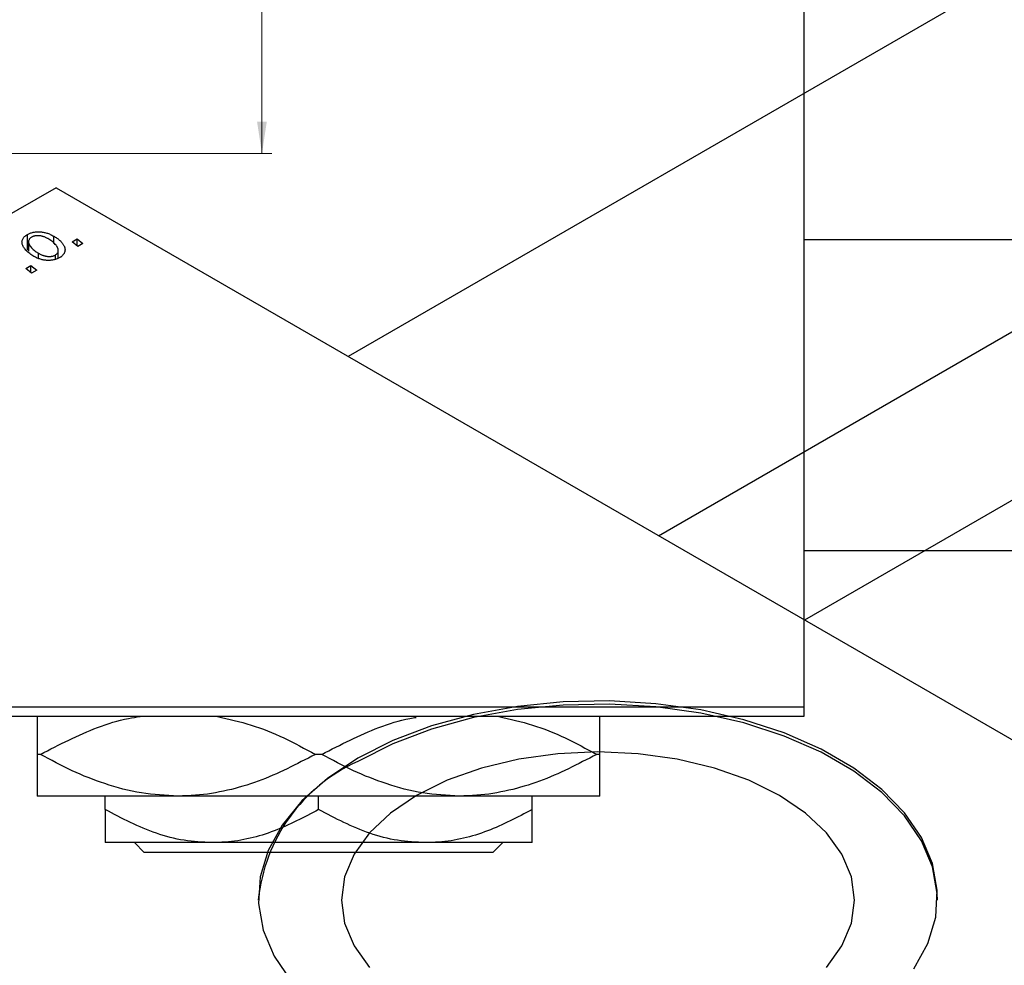
# Model space of a CAD drawing. Units: millimetres. Extents: x -103 to 638, y -141 to 462.
# Drawn here: x 30 to 132, y 156 to 253 of the extents above; entities that cross this region are included whole.
import ezdxf

# ---------------------------------------------------------------- set-up
doc = ezdxf.new("R2010")
doc.units = ezdxf.units.MM
doc.styles.add('SLDTEXTSTYLE0', font='TXT', dxfattribs={"width": 0.75})
doc.dimstyles.new('SLDDIMSTYLE1', dxfattribs={"dimtxt": 3.5, "dimasz": 3.302, "dimexe": 0, "dimexo": 0.0625, "dimgap": 0.875, "dimtad": 1, "dimdec": 0, "dimlfac": 0.5, "dimrnd": 1e-09, "dimzin": 12, "dimdsep": 46, "dimtxsty": 'SLDTEXTSTYLE0', "dimsah": 1, "dimcen": 0.09, "dimadec": 0, "dimazin": 3, "dimtfac": 1, "dimtdec": 0, "dimtofl": 0, "dimtmove": 0, "dimatfit": 3, "dimfxl": 1, "dimfrac": 2, "dimtolj": 1, "dimtzin": 12, "dimarcsym": 0})

# ---------------------------------------------------------------- blocks, each defined once
blk = doc.blocks.new('_D_1')
at = {"color": 7, "linetype": 'Continuous', "lineweight": 0}
for p, q in [((-32.06, 383.38), (56.1, 383.38)), ((55.1, 383.38), (55.1, 239.38)), ((-32.06, 239.38), (56.1, 239.38))]:
    blk.add_line(p, q, dxfattribs=at)
at = {"color": 7, "linetype": 'Continuous', "lineweight": 18}
for points in [[(55.1, 383.38), (54.59, 380.08), (55.6, 380.08)], [(55.1, 239.38), (55.6, 242.68), (54.59, 242.68)]]:
    blk.add_solid(points, dxfattribs=at)
at = {"color": 7, "linetype": 'Continuous', "lineweight": 18, "char_height": 3.5, "attachment_point": 1, "rotation": 90, "style": 'SLDTEXTSTYLE0'}
for s, insert in [('72', (50.53, 313.21)), ('%%c', (50.58, 307.94))]:
    blk.add_mtext(s, dxfattribs=dict(at, insert=insert))

msp = doc.modelspace()

# ---------------------------------------------------------------- linework, layer by layer
at = {"color": 7, "linetype": 'Continuous', "lineweight": 25}
for p, q in [((149.68, 267.96), (63.98, 218.48)), ((110.94, 264.83), (110.94, 182.38)), ((95.98, 200), (165.68, 240.24)), ((33.87, 235.86), (-67.95, 177.08)), ((33.87, 235.86), (216.3, 130.54)), ((30.93, 229.41), (30.93, 231.04)), ((33.64, 230.1), (33.64, 230.87)), ((35.52, 230.28), (36.05, 230.58)), ((36.05, 230.58), (36.63, 230.1)), ((36.05, 229.87), (36.05, 230.58)), ((252.94, 230.48), (110.94, 230.48)), ((31.04, 230.29), (31.04, 229.31)), ((34.11, 228.61), (34.11, 229.38)), ((36.12, 229.81), (35.52, 230.28)), ((36.63, 230.1), (36.12, 229.81)), ((32.06, 228.57), (32.06, 229.11)), ((33.81, 228.5), (33.81, 228.92)), ((30.76, 227.53), (31.29, 227.84)), ((31.36, 227.06), (30.76, 227.53)), ((31.29, 227.84), (31.88, 227.36)), ((31.29, 227.12), (31.29, 227.84)), ((31.88, 227.36), (31.36, 227.06)), ((172.5, 226.81), (111.02, 191.32)), ((110.94, 198.48), (252.94, 198.48)), ((-33.06, 182.38), (110.94, 182.38)), ((110.94, 182.38), (110.94, 181.38)), ((110.94, 181.38), (-33.06, 181.38)), ((32.26, 177.48), (31.94, 177.48)), ((61.26, 177.48), (60.61, 177.48)), ((89.94, 177.48), (89.61, 177.48)), ((46.44, 173.18), (31.94, 173.18)), ((38.94, 171.78), (38.94, 173.18)), ((75.44, 173.18), (46.44, 173.18)), ((60.94, 171.78), (60.94, 173.18)), ((89.94, 173.18), (75.44, 173.18)), ((82.94, 171.78), (82.94, 173.18)), ((49.94, 168.38), (38.94, 168.38)), ((42.97, 167.38), (41.96, 168.38)), ((71.94, 168.38), (49.94, 168.38)), ((82.94, 168.38), (71.94, 168.38)), ((79.91, 168.38), (78.91, 167.38)), ((78.91, 167.38), (42.97, 167.38))]:
    msp.add_line(p, q, dxfattribs=at)
at = {"color": 7, "linetype": 'Continuous', "lineweight": 25, "flags": 128}
for points in [[(122.29, 155.38), (123.74, 158), (124.55, 160.72), (124.71, 163.48), (124.22, 166.22), (123.09, 168.9), (121.34, 171.47), (119, 173.87), (116.11, 176.07), (112.73, 178.02), (108.93, 179.68), (104.76, 181.03), (100.32, 182.05), (95.68, 182.7), (90.93, 182.98), (86.15, 182.89), (81.44, 182.42), (76.89, 181.58), (72.58, 180.4), (68.58, 178.89), (64.98, 177.08)], [(124.73, 162.46), (124.71, 163.15), (124.22, 165.89), (123.09, 168.57), (121.34, 171.14), (119, 173.54), (116.11, 175.74), (112.73, 177.69), (108.93, 179.36), (104.76, 180.71), (100.32, 181.72), (95.68, 182.37), (90.93, 182.65), (86.15, 182.56), (81.44, 182.09), (76.89, 181.26), (72.58, 180.07), (68.58, 178.56), (64.98, 176.75)], [(113.29, 155.53), (114.88, 157.74), (115.85, 160.07), (116.17, 162.46), (115.85, 164.85), (114.88, 167.18), (113.29, 169.39), (111.12, 171.43), (108.43, 173.25), (105.27, 174.81), (101.73, 176.06), (97.9, 176.98), (93.87, 177.54), (89.73, 177.73), (85.6, 177.54), (81.56, 176.98), (77.73, 176.06), (74.19, 174.81), (71.04, 173.25)], [(64.98, 177.08), (61.84, 175), (59.22, 172.69), (57.17, 170.2), (55.73, 167.57), (54.91, 164.85), (54.75, 162.1), (55.24, 159.36), (56.37, 156.68), (58.12, 154.11)], [(71.04, 173.25), (68.34, 171.43), (66.17, 169.39), (64.59, 167.18), (63.62, 164.85), (63.29, 162.46), (63.62, 160.07), (64.59, 157.74), (66.17, 155.53)]]:
    msp.add_lwpolyline(points, dxfattribs=at)
at = {"color": 7, "linetype": 'Continuous', "lineweight": 25}
msp.add_arc((72.21, 160.74), 17.57, 114.3044, 174.3755, dxfattribs=at)
for points, knots in [([(31.6, 228.78), (31.52, 228.83), (31.37, 228.92), (31.16, 229.06), (30.98, 229.21), (30.82, 229.36), (30.68, 229.51), (30.57, 229.66), (30.48, 229.82), (30.41, 229.97), (30.37, 230.13), (30.36, 230.28), (30.38, 230.43), (30.43, 230.56), (30.51, 230.7), (30.62, 230.82), (30.76, 230.94), (30.88, 231.01), (30.93, 231.04)], [0, 0, 0, 0, 0.075361, 0.148117, 0.218524, 0.286637, 0.35345, 0.41845, 0.482958, 0.546673, 0.608539, 0.667297, 0.723239, 0.777918, 0.831968, 0.886506, 0.942213, 1, 1, 1, 1]), ([(30.93, 231.04), (30.98, 231.07), (31.06, 231.12), (31.2, 231.18), (31.35, 231.22), (31.51, 231.27), (31.67, 231.29), (31.83, 231.31), (32.01, 231.32), (32.19, 231.32), (32.37, 231.3), (32.55, 231.28), (32.74, 231.24), (32.92, 231.19), (33.1, 231.13), (33.28, 231.05), (33.46, 230.97), (33.58, 230.9), (33.64, 230.87)], [0, 0, 0, 0, 0.058956, 0.115682, 0.17136, 0.22596, 0.280514, 0.335946, 0.392529, 0.450909, 0.511101, 0.572496, 0.635556, 0.700966, 0.769909, 0.842409, 0.918818, 1, 1, 1, 1]), ([(31.36, 230.77), (31.32, 230.75), (31.24, 230.69), (31.15, 230.6), (31.08, 230.49), (31.05, 230.39), (31.04, 230.3), (31.04, 230.23), (31.05, 230.16), (31.08, 230.09), (31.11, 230.01), (31.16, 229.93), (31.21, 229.84), (31.3, 229.73), (31.42, 229.58), (31.61, 229.41), (31.82, 229.25), (31.98, 229.16), (32.06, 229.11)], [0, 0, 0, 0, 0.056577, 0.114643, 0.175384, 0.24079, 0.275462, 0.31222, 0.350413, 0.390876, 0.43379, 0.479106, 0.526596, 0.57736, 0.681625, 0.785879, 0.892047, 1, 1, 1, 1]), ([(33.12, 230.57), (33.08, 230.6), (33, 230.64), (32.87, 230.71), (32.74, 230.76), (32.62, 230.81), (32.5, 230.85), (32.37, 230.87), (32.25, 230.9), (32.14, 230.91), (32.02, 230.92), (31.91, 230.91), (31.8, 230.91), (31.7, 230.89), (31.61, 230.87), (31.52, 230.85), (31.44, 230.81), (31.39, 230.79), (31.36, 230.77)], [0, 0, 0, 0, 0.088579, 0.171767, 0.249812, 0.323733, 0.393217, 0.458994, 0.52142, 0.582134, 0.639459, 0.694571, 0.747013, 0.798162, 0.848236, 0.89777, 0.948207, 1, 1, 1, 1]), ([(33.81, 228.92), (33.85, 228.95), (33.93, 229), (34.01, 229.09), (34.07, 229.2), (34.1, 229.3), (34.11, 229.38), (34.1, 229.45), (34.09, 229.52), (34.07, 229.6), (34.03, 229.68), (33.99, 229.76), (33.94, 229.84), (33.85, 229.96), (33.73, 230.11), (33.55, 230.28), (33.35, 230.43), (33.2, 230.53), (33.12, 230.57)], [0, 0, 0, 0, 0.053425, 0.109478, 0.169112, 0.234618, 0.269752, 0.306737, 0.345761, 0.387171, 0.431313, 0.477881, 0.527419, 0.57983, 0.686161, 0.791027, 0.895339, 1, 1, 1, 1]), ([(33.64, 230.87), (33.69, 230.84), (33.8, 230.77), (33.95, 230.68), (34.08, 230.58), (34.21, 230.47), (34.32, 230.37), (34.42, 230.27), (34.51, 230.16), (34.59, 230.05), (34.66, 229.95), (34.71, 229.84), (34.75, 229.74), (34.78, 229.64), (34.8, 229.54), (34.8, 229.44), (34.79, 229.35), (34.77, 229.26), (34.74, 229.17), (34.7, 229.08), (34.65, 229), (34.59, 228.93), (34.52, 228.85), (34.44, 228.78), (34.36, 228.72), (34.29, 228.68), (34.26, 228.66)], [0, 0, 0, 0, 0.053887, 0.10621, 0.157124, 0.207438, 0.256513, 0.304544, 0.3521, 0.399235, 0.445357, 0.489432, 0.532172, 0.573359, 0.613262, 0.652067, 0.689972, 0.727452, 0.763934, 0.799438, 0.833881, 0.867766, 0.900909, 0.933965, 0.966924, 1, 1, 1, 1]), ([(34.26, 228.66), (34.21, 228.63), (34.13, 228.59), (33.98, 228.53), (33.83, 228.47), (33.68, 228.43), (33.52, 228.4), (33.35, 228.38), (33.17, 228.37), (32.99, 228.37), (32.81, 228.38), (32.63, 228.41), (32.45, 228.44), (32.28, 228.49), (32.1, 228.54), (31.93, 228.61), (31.76, 228.69), (31.65, 228.75), (31.6, 228.78)], [0, 0, 0, 0, 0.061665, 0.120569, 0.178262, 0.235385, 0.291755, 0.34827, 0.406514, 0.466491, 0.52747, 0.588852, 0.650942, 0.715444, 0.781773, 0.85073, 0.923674, 1, 1, 1, 1]), ([(32.06, 229.11), (32.1, 229.09), (32.18, 229.04), (32.31, 228.98), (32.44, 228.92), (32.56, 228.88), (32.68, 228.84), (32.8, 228.81), (32.92, 228.79), (33.04, 228.78), (33.15, 228.77), (33.26, 228.77), (33.37, 228.78), (33.47, 228.8), (33.56, 228.82), (33.65, 228.84), (33.74, 228.88), (33.79, 228.91), (33.81, 228.92)], [0, 0, 0, 0, 0.088184, 0.17167, 0.249291, 0.322782, 0.392041, 0.457395, 0.519415, 0.579174, 0.636161, 0.690979, 0.74317, 0.794502, 0.844819, 0.895417, 0.947312, 1, 1, 1, 1]), ([(31.94, 181.38), (31.94, 181.27), (31.94, 180.94), (31.94, 179.42), (31.94, 178), (31.94, 177.48)], [0, 0, 0, 0, 0.2387673, 0.7179457, 1, 1, 1, 1]), ([(32.26, 177.48), (34.2, 178.48), (37.14, 179.99), (40.66, 181.11), (42.15, 181.32), (42.56, 181.38)], [0, 0, 0, 0, 0.58522, 0.886111, 1, 1, 1, 1]), ([(50.5, 181.38), (51.67, 181.12), (54, 180.6), (57.37, 179.22), (59.53, 178.06), (60.61, 177.48)], [0, 0, 0, 0, 0.332213, 0.664694, 1, 1, 1, 1]), ([(61.26, 177.48), (63.2, 178.47), (66.14, 179.97), (69.47, 181.07), (70.78, 181.26), (71.01, 181.29)], [0, 0, 0, 0, 0.616818, 0.933955, 1, 1, 1, 1]), ([(79.5, 181.38), (80.67, 181.12), (83, 180.6), (86.37, 179.22), (88.53, 178.06), (89.61, 177.48)], [0, 0, 0, 0, 0.332213, 0.664694, 1, 1, 1, 1]), ([(89.94, 177.48), (89.94, 178.23), (89.94, 179.76), (89.94, 181.13), (89.94, 181.33), (89.94, 181.38)], [0, 0, 0, 0, 0.41842, 0.8570384, 1, 1, 1, 1]), ([(31.94, 177.48), (31.94, 176.72), (31.94, 175.18), (31.94, 173.54), (31.94, 173.3), (31.94, 173.18)], [0, 0, 0, 0, 0.319767, 0.654971, 1, 1, 1, 1]), ([(46.44, 173.18), (45.18, 173.25), (42.63, 173.37), (38.98, 174.36), (35.5, 175.73), (33.35, 176.9), (32.26, 177.48)], [0, 0, 0, 0, 0.255707, 0.516749, 0.757352, 1, 1, 1, 1]), ([(60.61, 177.48), (58.67, 176.47), (55.74, 174.94), (51.54, 173.71), (48.76, 173.24), (47.04, 173.2), (46.44, 173.18)], [0, 0, 0, 0, 0.430825, 0.652333, 0.876698, 1, 1, 1, 1]), ([(75.44, 173.18), (74.18, 173.25), (71.63, 173.37), (67.98, 174.36), (64.5, 175.73), (62.35, 176.9), (61.26, 177.48)], [0, 0, 0, 0, 0.2557066, 0.5167493, 0.7573524, 1, 1, 1, 1]), ([(89.61, 177.48), (87.67, 176.47), (84.74, 174.94), (80.54, 173.71), (77.76, 173.24), (76.04, 173.2), (75.44, 173.18)], [0, 0, 0, 0, 0.430825, 0.652333, 0.876698, 1, 1, 1, 1]), ([(89.94, 173.18), (89.94, 173.18), (89.94, 173.21), (89.94, 173.83), (89.94, 175.52), (89.94, 176.95), (89.94, 177.48)], [0, 0, 0, 0, 0.049425, 0.408687, 0.780905, 1, 1, 1, 1]), ([(49.94, 168.38), (48.98, 168.43), (47.05, 168.53), (43.29, 169.51), (40.67, 170.88), (38.94, 171.78)], [0, 0, 0, 0, 0.249706, 0.504624, 1, 1, 1, 1]), ([(38.94, 171.78), (38.94, 171.13), (38.94, 169.89), (38.94, 168.64), (38.94, 168.47), (38.94, 168.38)], [0, 0, 0, 0, 0.350016, 0.670454, 1, 1, 1, 1]), ([(60.94, 171.78), (59.43, 170.99), (56.37, 169.37), (52.57, 168.45), (50.4, 168.39), (49.94, 168.38)], [0, 0, 0, 0, 0.432386, 0.879555, 1, 1, 1, 1]), ([(71.94, 168.38), (70.98, 168.43), (69.05, 168.53), (65.29, 169.51), (62.67, 170.88), (60.94, 171.78)], [0, 0, 0, 0, 0.249706, 0.504624, 1, 1, 1, 1]), ([(82.94, 171.78), (81.43, 170.99), (78.37, 169.37), (74.57, 168.45), (72.4, 168.39), (71.94, 168.38)], [0, 0, 0, 0, 0.432386, 0.879555, 1, 1, 1, 1]), ([(82.94, 168.38), (82.94, 168.38), (82.94, 168.4), (82.94, 168.9), (82.94, 170.2), (82.94, 171.34), (82.94, 171.78)], [0, 0, 0, 0, 0.056415, 0.404159, 0.76414, 1, 1, 1, 1])]:
    msp.add_open_spline(points, degree=3, knots=knots, dxfattribs=at)

# ---------------------------------------------------------------- dimensions: what is measured, and where the dimension line sits
at = {"color": 7, "linetype": 'Continuous', "lineweight": 18}
dim = msp.add_linear_dim(base=(55.1, 239.38), p1=(-33.06, 383.38), p2=(-33.06, 239.38), angle=90, text='%%c<>', dimstyle='SLDDIMSTYLE1', dxfattribs=at)
dim.commit()
dim.dimension.update_dxf_attribs({"geometry": '_D_1', "text_midpoint": (55.1, 313.16), "dimtype": 160})

doc.saveas('drawing.dxf')
